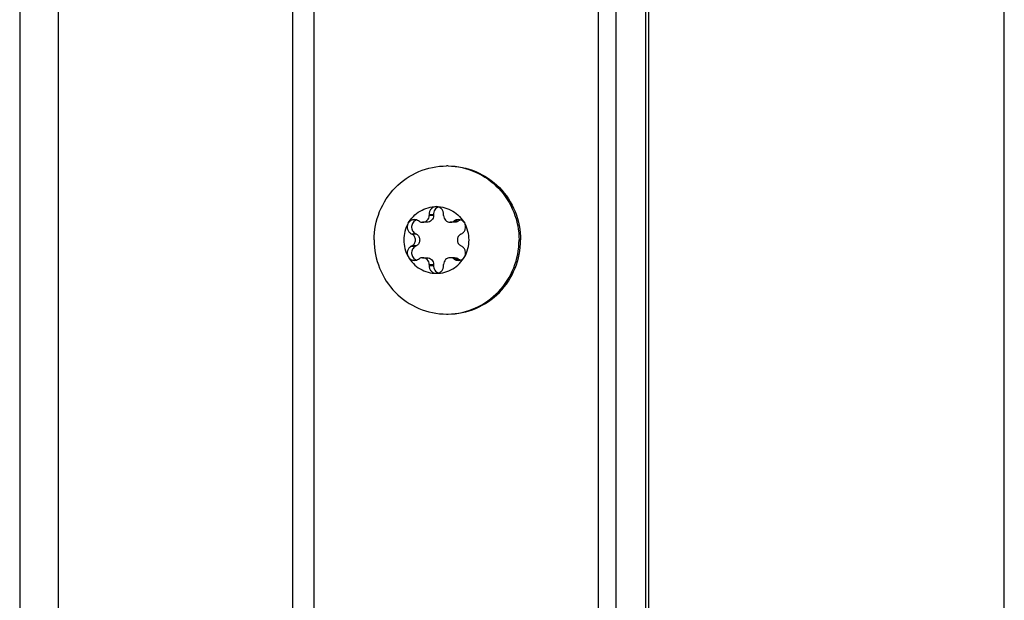
# Model space of a CAD drawing. Units: millimetres. Extents: x 0 to 420, y 0 to 297.
# Drawn here: x 373 to 379, y 159 to 163 of the extents above; entities that cross this region are included whole.
import ezdxf

# ---------------------------------------------------------------- set-up
doc = ezdxf.new("R2010")
doc.units = ezdxf.units.MM
doc.header["$LTSCALE"] = 23.1
doc.layers.get('0').update_dxf_attribs({"linetype": 'CONTINUOUS'})
doc.layers.add('AUTO_AXIS', color=7, linetype='CONTINUOUS')

msp = doc.modelspace()

# ---------------------------------------------------------------- linework, layer by layer
at = {"color": 9, "linetype": 'CONTINUOUS'}
for p, q in [((373.0475, 215.0994), (373.0475, 155.5129)), ((372.7874, 214.9208), (372.7874, 155.6916)), ((374.6311, 155.86), (374.6311, 214.7523)), ((374.7738, 155.9478), (374.7738, 214.6646)), ((376.6937, 156.0062), (376.6937, 173.3562)), ((375.5802, 161.471), (375.5511, 161.471)), ((375.7442, 161.4318), (375.7151, 161.4318)), ((375.465, 161.3454), (375.4359, 161.3454)), ((375.465, 161.267), (375.4359, 161.267)), ((375.7442, 161.1806), (375.7151, 161.1806)), ((375.5511, 161.1414), (375.5802, 161.1414))]:
    msp.add_line(p, q, dxfattribs=at)
at = {"color": 7, "linetype": 'CONTINUOUS'}
for p, q in [((376.8125, 156.0062), (376.8125, 214.6062)), ((377.0325, 158.8162), (377.0325, 163.6062)), ((379.4325, 158.8162), (379.4325, 163.6062)), ((375.5511, 161.4775), (375.5802, 161.4775)), ((375.5511, 161.4775), (375.5511, 161.471)), ((375.5802, 161.4775), (375.5802, 161.471)), ((375.6487, 161.471), (375.6487, 161.4775)), ((375.4847, 161.4318), (375.4792, 161.435)), ((375.5359, 161.4257), (375.5068, 161.4257)), ((375.7221, 161.4257), (375.6929, 161.4257)), ((375.7206, 161.435), (375.7151, 161.4318)), ((375.7206, 161.435), (375.7497, 161.435)), ((375.7497, 161.435), (375.7442, 161.4318)), ((375.4304, 161.3486), (375.4359, 161.3454)), ((375.4595, 161.3486), (375.465, 161.3454)), ((375.7639, 161.3454), (375.7694, 161.3486)), ((375.4359, 161.267), (375.4304, 161.2637)), ((375.4304, 161.2637), (375.4595, 161.2637)), ((375.465, 161.267), (375.4595, 161.2637)), ((375.7694, 161.2637), (375.7639, 161.267)), ((375.4792, 161.1774), (375.4847, 161.1806)), ((375.5068, 161.1867), (375.5359, 161.1867)), ((375.7221, 161.1867), (375.6929, 161.1867)), ((375.7151, 161.1806), (375.7206, 161.1774)), ((375.7442, 161.1806), (375.7497, 161.1774)), ((375.5511, 161.1414), (375.5511, 161.1349)), ((375.5511, 161.1349), (375.5802, 161.1349)), ((375.5802, 161.1414), (375.5802, 161.1349)), ((375.6487, 161.1349), (375.6487, 161.1414))]:
    msp.add_line(p, q, dxfattribs=at)
at = {"color": 3, "linetype": 'CONTINUOUS'}
msp.add_line((377.0125, 138.6562), (377.0125, 214.6062), dxfattribs=at)
at = {"color": 7, "linetype": 'CONTINUOUS'}
for centre, radius, start, end in [((375.6685, 161.3274), 0.4788, 88.75705, 90), ((375.7775, 161.395), 0.0488, 107.80719, 124.824), ((375.5911, 161.3063), 0.2289, 359.96753, 29.40552), ((375.6087, 161.3061), 0.2289, 179.96753, 209.40552), ((375.6685, 161.285), 0.4788, 270, 271.24295)]:
    msp.add_arc(centre, radius, start, end, dxfattribs=at)
for points, knots in [([(375.1794, 161.3062), (375.1794, 161.3712), (375.2047, 161.5021), (375.3131, 161.6683), (375.4757, 161.78), (375.6048, 161.8062), (375.6685, 161.8062)], [0, 0, 0, 0, 0.252545, 0.503608, 0.752557, 1, 1, 1, 1]), ([(375.6789, 161.8062), (375.7426, 161.8062), (375.8717, 161.78), (376.0343, 161.6683), (376.1427, 161.5021), (376.168, 161.3712), (376.168, 161.3062)], [0, 0, 0, 0, 0.247443, 0.496392, 0.747455, 1, 1, 1, 1]), ([(375.6789, 161.8061), (375.7417, 161.8047), (375.8685, 161.7764), (376.0274, 161.6642), (376.133, 161.4995), (376.1576, 161.3703), (376.1576, 161.3062)], [0, 0, 0, 0, 0.247446, 0.496424, 0.747489, 1, 1, 1, 1]), ([(375.4093, 161.4187), (375.4282, 161.4521), (375.484, 161.51), (375.5619, 161.5312), (375.5999, 161.5312)], [0, 0, 0, 0, 0.502415, 1, 1, 1, 1]), ([(375.5999, 161.5312), (375.5932, 161.5312), (375.5797, 161.5283), (375.563, 161.5161), (375.5524, 161.4982), (375.5506, 161.4843), (375.5511, 161.4775)], [0, 0, 0, 0, 0.247344, 0.496303, 0.74746, 1, 1, 1, 1]), ([(375.6144, 161.5289), (375.6041, 161.5256), (375.5852, 161.5113), (375.5794, 161.4884), (375.5802, 161.4775)], [0, 0, 0, 0, 0.496833, 1, 1, 1, 1]), ([(375.6487, 161.4775), (375.6492, 161.4843), (375.6474, 161.4982), (375.6368, 161.5161), (375.6201, 161.5283), (375.6066, 161.5312), (375.5999, 161.5312)], [0, 0, 0, 0, 0.25254, 0.503697, 0.752656, 1, 1, 1, 1]), ([(375.5999, 161.5312), (375.6379, 161.5312), (375.7157, 161.51), (375.7716, 161.4521), (375.7905, 161.4187)], [0, 0, 0, 0, 0.497585, 1, 1, 1, 1]), ([(375.5068, 161.4257), (375.5126, 161.4257), (375.5243, 161.4281), (375.539, 161.4382), (375.5488, 161.4532), (375.5511, 161.4651), (375.5511, 161.471)], [0, 0, 0, 0, 0.247444, 0.49639, 0.747435, 1, 1, 1, 1]), ([(375.5802, 161.471), (375.5802, 161.4651), (375.5779, 161.4532), (375.5681, 161.4382), (375.5534, 161.4281), (375.5417, 161.4257), (375.5359, 161.4257)], [0, 0, 0, 0, 0.252565, 0.50361, 0.752556, 1, 1, 1, 1]), ([(375.6487, 161.471), (375.6487, 161.4651), (375.6509, 161.4532), (375.6608, 161.4382), (375.6755, 161.4281), (375.6872, 161.4257), (375.6929, 161.4257)], [0, 0, 0, 0, 0.252565, 0.50361, 0.752556, 1, 1, 1, 1]), ([(375.7905, 161.4187), (375.7863, 161.4261), (375.7739, 161.439), (375.7566, 161.4437), (375.7481, 161.4437)], [0, 0, 0, 0, 0.502409, 1, 1, 1, 1]), ([(375.7694, 161.3486), (375.7754, 161.3516), (375.7864, 161.3602), (375.7962, 161.3786), (375.7981, 161.3994), (375.7938, 161.4128), (375.7905, 161.4187)], [0, 0, 0, 0, 0.247891, 0.497933, 0.749202, 1, 1, 1, 1]), ([(375.4359, 161.267), (375.4426, 161.2709), (375.454, 161.2826), (375.4601, 161.3062), (375.454, 161.3298), (375.4426, 161.3415), (375.4359, 161.3454)], [0, 0, 0, 0, 0.248816, 0.5, 0.751184, 1, 1, 1, 1]), ([(375.465, 161.3454), (375.4717, 161.3415), (375.4831, 161.3298), (375.4892, 161.3062), (375.4831, 161.2826), (375.4717, 161.2709), (375.465, 161.267)], [0, 0, 0, 0, 0.248816, 0.5, 0.751184, 1, 1, 1, 1]), ([(375.7639, 161.3454), (375.7572, 161.3415), (375.7458, 161.3298), (375.7397, 161.3062), (375.7458, 161.2826), (375.7572, 161.2709), (375.7639, 161.267)], [0, 0, 0, 0, 0.248816, 0.5, 0.751184, 1, 1, 1, 1]), ([(375.1794, 161.3062), (375.1794, 161.2412), (375.2047, 161.1103), (375.3131, 160.9441), (375.4757, 160.8324), (375.6048, 160.8062), (375.6685, 160.8062)], [0, 0, 0, 0, 0.252545, 0.503608, 0.752557, 1, 1, 1, 1]), ([(375.6789, 160.8062), (375.7426, 160.8062), (375.8717, 160.8324), (376.0343, 160.9441), (376.1427, 161.1103), (376.168, 161.2412), (376.168, 161.3062)], [0, 0, 0, 0, 0.247443, 0.496392, 0.747455, 1, 1, 1, 1]), ([(375.6789, 160.8063), (375.7417, 160.8077), (375.8685, 160.8359), (376.0274, 160.9482), (376.133, 161.1129), (376.1576, 161.2421), (376.1576, 161.3062)], [0, 0, 0, 0, 0.247446, 0.496424, 0.747489, 1, 1, 1, 1]), ([(375.4304, 161.2637), (375.4244, 161.2608), (375.4134, 161.2521), (375.4036, 161.2338), (375.4016, 161.213), (375.4059, 161.1996), (375.4093, 161.1937)], [0, 0, 0, 0, 0.247891, 0.497933, 0.749202, 1, 1, 1, 1]), ([(375.4595, 161.2637), (375.4508, 161.2594), (375.4357, 161.245), (375.4291, 161.2148), (375.4399, 161.1859), (375.457, 161.1739), (375.4662, 161.1709)], [0, 0, 0, 0, 0.248973, 0.500622, 0.751816, 1, 1, 1, 1]), ([(375.4093, 161.1937), (375.4282, 161.1602), (375.484, 161.1023), (375.5619, 161.0812), (375.5999, 161.0812)], [0, 0, 0, 0, 0.502415, 1, 1, 1, 1]), ([(375.4093, 161.1937), (375.4135, 161.1863), (375.4259, 161.1734), (375.4432, 161.1687), (375.4516, 161.1687)], [0, 0, 0, 0, 0.502409, 1, 1, 1, 1]), ([(375.5511, 161.1414), (375.5511, 161.1473), (375.5488, 161.1591), (375.539, 161.1742), (375.5243, 161.1843), (375.5126, 161.1867), (375.5068, 161.1867)], [0, 0, 0, 0, 0.252565, 0.50361, 0.752556, 1, 1, 1, 1]), ([(375.5359, 161.1867), (375.5417, 161.1867), (375.5534, 161.1843), (375.5681, 161.1742), (375.5779, 161.1591), (375.5802, 161.1473), (375.5802, 161.1414)], [0, 0, 0, 0, 0.247444, 0.49639, 0.747435, 1, 1, 1, 1]), ([(375.5999, 161.0812), (375.6379, 161.0812), (375.7157, 161.1023), (375.7716, 161.1602), (375.7905, 161.1937)], [0, 0, 0, 0, 0.497585, 1, 1, 1, 1]), ([(375.6929, 161.1867), (375.6872, 161.1867), (375.6755, 161.1843), (375.6608, 161.1742), (375.6509, 161.1591), (375.6487, 161.1473), (375.6487, 161.1414)], [0, 0, 0, 0, 0.247444, 0.49639, 0.747435, 1, 1, 1, 1]), ([(375.5511, 161.1349), (375.5506, 161.1281), (375.5524, 161.1142), (375.563, 161.0963), (375.5797, 161.0841), (375.5932, 161.0812), (375.5999, 161.0812)], [0, 0, 0, 0, 0.25254, 0.503697, 0.752656, 1, 1, 1, 1]), ([(375.5802, 161.1349), (375.5794, 161.124), (375.5852, 161.101), (375.6041, 161.0868), (375.6144, 161.0835)], [0, 0, 0, 0, 0.503167, 1, 1, 1, 1]), ([(375.5999, 161.0812), (375.6066, 161.0812), (375.6201, 161.0841), (375.6368, 161.0963), (375.6474, 161.1142), (375.6492, 161.1281), (375.6487, 161.1349)], [0, 0, 0, 0, 0.247344, 0.496303, 0.74746, 1, 1, 1, 1])]:
    msp.add_open_spline(points, degree=3, knots=knots, dxfattribs=at)
for points in [[(375.4847, 161.4318), (375.4913, 161.4279), (375.4992, 161.4257), (375.5068, 161.4257)], [(375.6929, 161.4257), (375.7006, 161.4257), (375.7085, 161.4279), (375.7151, 161.4318)], [(375.7481, 161.4437), (375.7385, 161.4437), (375.7285, 161.4405), (375.7206, 161.435)], [(375.7442, 161.4318), (375.7376, 161.4279), (375.7297, 161.4257), (375.7221, 161.4257)], [(375.4516, 161.1687), (375.4613, 161.1687), (375.4713, 161.1719), (375.4792, 161.1774)], [(375.5068, 161.1867), (375.4992, 161.1867), (375.4913, 161.1845), (375.4847, 161.1806)], [(375.7151, 161.1806), (375.7085, 161.1845), (375.7006, 161.1867), (375.6929, 161.1867)], [(375.7221, 161.1867), (375.7297, 161.1867), (375.7376, 161.1845), (375.7442, 161.1806)]]:
    msp.add_open_spline(points, degree=3, dxfattribs=at)
at = {"layer": 'AUTO_AXIS', "color": 7, "linetype": 'CONTINUOUS'}
for p, q in [((375.4304, 161.3486), (375.4595, 161.3486)), ((375.7206, 161.1774), (375.7497, 161.1774))]:
    msp.add_line(p, q, dxfattribs=at)
for centre, radius, start, end in [((375.6087, 161.3063), 0.2289, 150.59458, 180.03247), ((375.5911, 161.3061), 0.2289, 330.59458, 0.03247), ((375.7775, 161.2174), 0.0488, 235.176, 252.19281)]:
    msp.add_arc(centre, radius, start, end, dxfattribs=at)
for points, knots in [([(375.4093, 161.4187), (375.4059, 161.4128), (375.4016, 161.3994), (375.4036, 161.3786), (375.4134, 161.3602), (375.4244, 161.3516), (375.4304, 161.3486)], [0, 0, 0, 0, 0.250799, 0.502067, 0.752109, 1, 1, 1, 1]), ([(375.4516, 161.4437), (375.4432, 161.4437), (375.4259, 161.439), (375.4135, 161.4261), (375.4093, 161.4187)], [0, 0, 0, 0, 0.497591, 1, 1, 1, 1]), ([(375.4662, 161.4414), (375.457, 161.4385), (375.4399, 161.4265), (375.4291, 161.3976), (375.4357, 161.3673), (375.4508, 161.3529), (375.4595, 161.3486)], [0, 0, 0, 0, 0.248184, 0.499378, 0.751027, 1, 1, 1, 1]), ([(375.7905, 161.1937), (375.7938, 161.1996), (375.7981, 161.213), (375.7962, 161.2338), (375.7864, 161.2521), (375.7754, 161.2608), (375.7694, 161.2637)], [0, 0, 0, 0, 0.250799, 0.502067, 0.752109, 1, 1, 1, 1]), ([(375.7481, 161.1687), (375.7566, 161.1687), (375.7739, 161.1734), (375.7863, 161.1863), (375.7905, 161.1937)], [0, 0, 0, 0, 0.497591, 1, 1, 1, 1])]:
    msp.add_open_spline(points, degree=3, knots=knots, dxfattribs=at)
for points in [[(375.4792, 161.435), (375.4713, 161.4405), (375.4613, 161.4437), (375.4516, 161.4437)], [(375.7206, 161.1774), (375.7285, 161.1719), (375.7385, 161.1687), (375.7481, 161.1687)]]:
    msp.add_open_spline(points, degree=3, dxfattribs=at)

doc.saveas('drawing.dxf')
